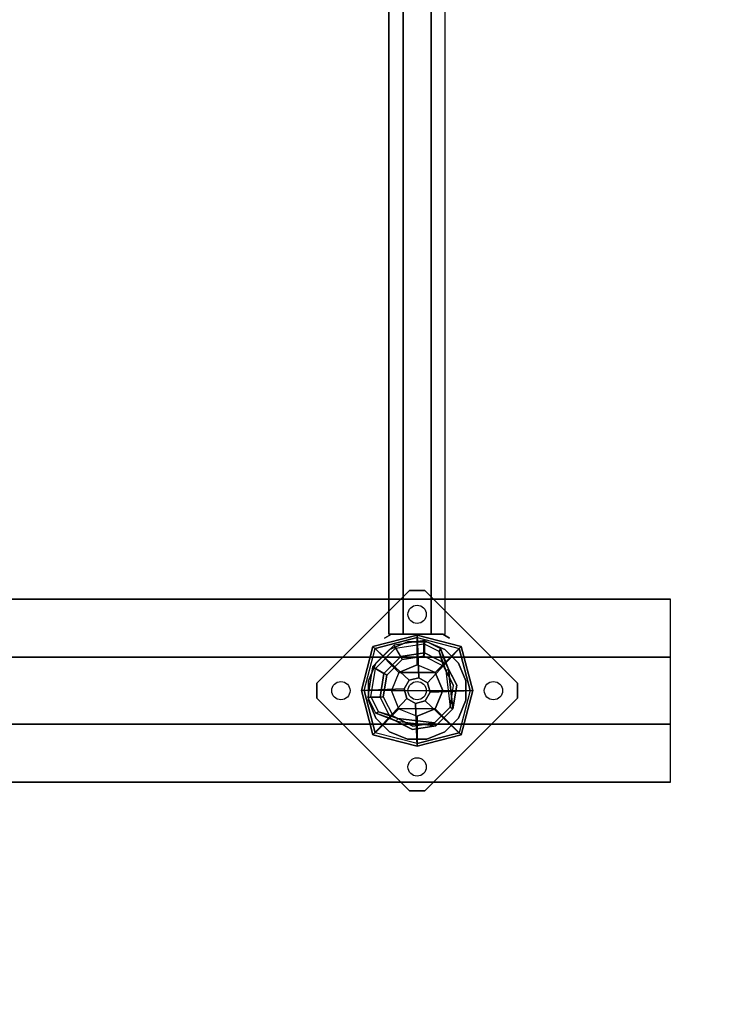
# Model space of a CAD drawing. Units: millimetres. Extents: x -4273 to 9040, y -11042 to 2440.
# Drawn here: x 3742 to 4199, y -1540 to -894 of the extents above; entities that cross this region are included whole.
import ezdxf

# ---------------------------------------------------------------- set-up
doc = ezdxf.new("R2010")
doc.units = ezdxf.units.MM
doc.header["$LTSCALE"] = 0.2
doc.header["$MEASUREMENT"] = 0
doc.header["$PDMODE"] = 1
for name, color, linetype in [('DOT', 7, 'Continuous'), ('HAGS-FOUND', 8, 'Continuous'), ('HAGS1', 7, 'Continuous'), ('PL-Black', 250, 'Continuous'), ('ST-Gray-3500', 9, 'Continuous'), ('STEEL', 8, 'Continuous'), ('W-Barkbrun', 32, 'Continuous')]:
    doc.layers.add(name, color=color, linetype=linetype)
doc.layers.add('HAGS-Dim Plan', color=7, linetype='Continuous', lineweight=100)
doc.styles.get("Standard").update_dxf_attribs({"font": 'g13f12d.shx', "height": 300})
doc.dimstyles.new('HAGS - Dim Plan', dxfattribs={"dimtxt": 300, "dimasz": 200, "dimexe": 0.18, "dimexo": 0.0625, "dimgap": 150, "dimtad": 0, "dimlfac": 0.001, "dimrnd": 0.05, "dimzin": 1, "dimdsep": 46, "dimtxsty": 'Standard', "dimblk": 'HAGS - Dim Plan arrow', "dimcen": 0.1, "dimse1": 1, "dimse2": 1, "dimclrd": 1, "dimadec": 0, "dimazin": 0, "dimtfac": 1, "dimtofl": 0, "dimtmove": 0, "dimatfit": 3, "dimfxl": 1, "dimtolj": 1, "dimtzin": 0, "dimarcsym": 0})

# ---------------------------------------------------------------- blocks, each defined once
blk = doc.blocks.new('8046902')
at = {"layer": 'PL-Black'}
for points in [[(1.11, 8.45, 1441), (0, 36.43, 1418), (-28.96, 28.96, 1414.85), (-5.19, 6.76, 1441)], [(0, 36.43, 1418), (0, 36.43, 1408), (-28.96, 28.96, 1408), (-28.96, 28.96, 1414.85)], [(6.76, 5.19, 1441), (28.96, 28.96, 1414.85), (0, 36.43, 1418), (1.11, 8.45, 1441)], [(28.96, 28.96, 1414.85), (28.96, 28.96, 1408), (0, 36.43, 1408), (0, 36.43, 1418)], [(-5.19, 6.76, 1441), (-28.96, 28.96, 1414.85), (-36.43, 0, 1418), (-8.45, 1.11, 1441)], [(-28.96, 28.96, 1414.85), (-28.96, 28.96, 1408), (-36.43, 0, 1408), (-36.43, 0, 1418)], [(8.45, -1.11, 1441), (36.43, 0, 1418), (28.96, 28.96, 1414.85), (6.76, 5.19, 1441)], [(36.43, 0, 1418), (36.43, 0, 1408), (28.96, 28.96, 1408), (28.96, 28.96, 1414.85)], [(-8.45, 1.11, 1441), (-36.43, 0, 1418), (-28.96, -28.96, 1414.85), (-6.76, -5.19, 1441)], [(5.19, -6.76, 1441), (28.96, -28.96, 1414.85), (36.43, 0, 1418), (8.45, -1.11, 1441)], [(28.96, -28.96, 1414.85), (28.96, -28.96, 1408), (36.43, 0, 1408), (36.43, 0, 1418)], [(-36.43, 0, 1418), (-36.43, 0, 1408), (-28.96, -28.96, 1408), (-28.96, -28.96, 1414.85)], [(-6.76, -5.19, 1441), (-28.96, -28.96, 1414.85), (0, -36.43, 1418), (-1.11, -8.45, 1441)], [(-1.11, -8.45, 1441), (0, -36.43, 1418), (28.96, -28.96, 1414.85), (5.19, -6.76, 1441)], [(-28.96, -28.96, 1414.85), (-28.96, -28.96, 1408), (0, -36.43, 1408), (0, -36.43, 1418)], [(0, -36.43, 1418), (0, -36.43, 1408), (28.96, -28.96, 1408), (28.96, -28.96, 1414.85)]]:
    blk.add_3dface(points, dxfattribs=at)
for points, invisible_edges in [([(1.11, 8.45, 1441), (-5.19, 6.76, 1441), (-8.45, 1.11, 1441), (-6.76, -5.19, 1441)], 8), ([(1.11, 8.45, 1441), (-6.76, -5.19, 1441), (-1.11, -8.45, 1441), (5.19, -6.76, 1441)], 9), ([(1.11, 8.45, 1441), (5.19, -6.76, 1441), (8.45, -1.11, 1441), (6.76, 5.19, 1441)], 1)]:
    blk.add_3dface(points, dxfattribs=dict(at, invisible_edges=invisible_edges))
at = {"layer": 'W-Barkbrun'}
for points in [[(0, 16.82, 1431), (0, 34.7, 1416), (-27.58, 27.58, 1416), (-11.89, 11.89, 1431)], [(27.58, 27.58, 1416), (11.89, 11.89, 1431), (0, 16.82, 1431), (0, 34.7, 1416)], [(-27.58, 27.58, 1416), (-11.89, 11.89, 1431), (-16.82, 0, 1431), (-34.7, 0, 1416)], [(16.82, 0, 1431), (34.7, 0, 1416), (27.58, 27.58, 1416), (11.89, 11.89, 1431)], [(-11.89, 11.89, 1431), (-11.89, -11.89, 1431), (0, -16.82, 1431), (0, 16.82, 1431)], [(0, -16.82, 1431), (0, 16.82, 1431), (11.89, 11.89, 1431), (11.89, -11.89, 1431)], [(-11.89, 11.89, 1431), (-16.82, 0, 1431), (-11.89, -11.89, 1431), (-11.89, 11.89, 1431)], [(11.89, 11.89, 1431), (11.89, -11.89, 1431), (16.82, 0, 1431), (11.89, 11.89, 1431)], [(27.58, -27.58, 1416), (11.89, -11.89, 1431), (16.82, 0, 1431), (34.7, 0, 1416)], [(-16.82, 0, 1431), (-34.7, 0, 1416), (-27.58, -27.58, 1416), (-11.89, -11.89, 1431)], [(-27.58, -27.58, 1416), (-11.89, -11.89, 1431), (0, -16.82, 1431), (0, -34.7, 1416)], [(0, -16.82, 1431), (0, -34.7, 1416), (27.58, -27.58, 1416), (11.89, -11.89, 1431)]]:
    blk.add_3dface(points, dxfattribs=at)
at = {"layer": 'W-Barkbrun', "invisible_edges": 1}
for points in [[(0, 34.7, 1416), (-27.58, 27.58, 1416), (-27.58, 27.58, 70), (0, 34.7, 70)], [(27.58, 27.58, 1416), (0, 34.7, 1416), (0, 34.7, 70), (27.58, 27.58, 70)], [(-27.58, 27.58, 1416), (-34.7, 0, 1416), (-34.7, 0, 70), (-27.58, 27.58, 70)], [(34.7, 0, 1416), (27.58, 27.58, 1416), (27.58, 27.58, 70), (34.7, 0, 70)], [(27.58, -27.58, 1416), (34.7, 0, 1416), (34.7, 0, 70), (27.58, -27.58, 70)], [(-34.7, 0, 1416), (-27.58, -27.58, 1416), (-27.58, -27.58, 70), (-34.7, 0, 70)], [(-27.58, -27.58, 1416), (0, -34.7, 1416), (0, -34.7, 70), (-27.58, -27.58, 70)], [(0, -34.7, 1416), (27.58, -27.58, 1416), (27.58, -27.58, 70), (0, -34.7, 70)]]:
    blk.add_3dface(points, dxfattribs=at)
blk = doc.blocks.new('8046439')
at = {"layer": 'ST-Gray-3500'}
for points, invisible_edges in [([(35, 16.74, 30), (32.36, 21.31, 9.5), (32.36, 21.31, -41.5), (35, 16.74, -62)], 8), ([(629.95, 16.74, 30), (632.59, 21.31, 9.5), (632.59, 21.31, -41.5), (629.95, 16.74, -62)], 8), ([(35, 4.95, 34.5), (35, 16.74, 30), (35, 16.74, -62), (35, 4.95, -66.5)], 10), ([(629.95, 4.95, 34.5), (629.95, 16.74, 30), (629.95, 16.74, -62), (629.95, 4.95, -66.5)], 10), ([(35, 4.95, 34.5), (35, -4.95, 34.5), (35, -4.95, -66.5), (35, 4.95, -66.5)], 10), ([(629.95, 4.95, 34.5), (629.95, -4.95, 34.5), (629.95, -4.95, -66.5), (629.95, 4.95, -66.5)], 10), ([(35, -4.95, 34.5), (35, -16.74, 30), (35, -16.74, -62), (35, -4.95, -66.5)], 10), ([(629.95, -4.95, 34.5), (629.95, -16.74, 30), (629.95, -16.74, -62), (629.95, -4.95, -66.5)], 10), ([(35, -16.74, 30), (32.36, -21.31, 9.5), (32.36, -21.31, -41.5), (35, -16.74, -62)], 8), ([(629.95, -16.74, 30), (632.59, -21.31, 9.5), (632.59, -21.31, -41.5), (629.95, -16.74, -62)], 8)]:
    blk.add_3dface(points, dxfattribs=dict(at, invisible_edges=invisible_edges))
for points in [[(35, 9.24), (630, 9.24), (630, 18.48, -16), (35, 18.48, -16)], [(35, 18.48, -16), (35, 9.24, -32), (630, 9.24, -32), (630, 18.48, -16)], [(35, 9.24, -32), (35, -9.24, -32), (630, -9.24, -32), (630, 9.24, -32)], [(35, 9.24), (35, -9.24), (630, -9.24), (630, 9.24)], [(35, -9.24), (35, -18.48, -16), (630, -18.48, -16), (630, -9.24)], [(35, -9.24, -32), (630, -9.24, -32), (630, -18.48, -16), (35, -18.48, -16)]]:
    blk.add_3dface(points, dxfattribs=at)
blk = doc.blocks.new('620084')
at = {"layer": 'DOT', "color": 1}
for centre in [(0.02, 50.01, -400.2), (-49.98, 0.01, -400.2), (0.02, 0.01, -400.2), (50.02, 0.01, -400.2), (0.02, -49.99, -400.2)]:
    blk.add_circle(centre, 6, dxfattribs=at)
at = {"layer": 'HAGS-FOUND', "color": 7}
for p, q in [((-3.59, 25.92, -396.18), (-17.58, 18.79, -396.18)), ((11.91, 23.46, -396.18), (-3.59, 25.92, -396.18)), ((-3.26, 23.84, -75.98), (-16.09, 17.31, -75.98)), ((-13.16, 18.8, -75.98), (-14.07, 20.58, -75.98)), ((10.96, 21.59, -75.98), (-3.26, 23.84, -75.98)), ((21.14, 11.41, -75.98), (10.96, 21.59, -75.98)), ((23.01, 12.36, -396.18), (11.91, 23.46, -396.18)), ((-17.58, 18.79, -396.18), (-24.7, 4.81, -396.18)), ((-16.09, 17.31, -75.98), (-22.63, 4.48, -75.98)), ((23.39, -2.81, -75.98), (21.14, 11.41, -75.98)), ((25.47, -3.14, -396.18), (23.01, 12.36, -396.18)), ((-24.7, 4.81, -396.18), (-22.25, -10.7, -396.18)), ((-22.63, 4.48, -75.98), (-20.38, -9.74, -75.98)), ((16.86, -15.64, -75.98), (23.39, -2.81, -75.98)), ((18.34, -17.13, -396.18), (25.47, -3.14, -396.18)), ((-22.25, -10.7, -396.18), (-11.15, -21.8, -396.18)), ((-20.38, -9.74, -75.98), (-10.19, -19.93, -75.98)), ((20.13, -13.62, -75.98), (18.35, -12.71, -75.98)), ((4.03, -22.18, -75.98), (16.86, -15.64, -75.98)), ((4.36, -24.26, -396.18), (18.34, -17.13, -396.18)), ((-11.15, -21.8, -396.18), (4.36, -24.26, -396.18)), ((-10.19, -19.93, -75.98), (4.03, -22.18, -75.98))]:
    blk.add_line(p, q, dxfattribs=at)
for points, invisible_edges in [([(-4.98, -65.7, -400.2), (65.73, 5.01, -400.2), (5.02, 65.72, -400.2), (-65.69, -4.99, -400.2)], 5), ([(-4.98, -65.7, -396.2), (65.73, 5.01, -396.2), (5.02, 65.72, -396.2), (-65.69, -4.99, -396.2)], 5), ([(5.02, 65.72, -396.2), (-65.69, -4.99, -396.2), (-65.69, 5.01, -396.2), (-4.98, 65.72, -396.2)], 1), ([(5.02, 65.72, -400.2), (-65.69, -4.99, -400.2), (-65.69, 5.01, -400.2), (-4.98, 65.72, -400.2)], 1), ([(-14.07, 20.58, -0.98), (-14.07, 20.58, -75.98), (-3.59, 25.92, -75.98), (-14.07, 20.58, -0.98)], 1), ([(-17.58, 18.79, -0.98), (-17.58, 18.79, -75.98), (-14.07, 20.58, -75.98), (-14.07, 20.58, -0.98)], 12), ([(10.96, 21.59, -75.98), (11.91, 23.46, -75.98), (-14.07, 20.58, -0.98), (-13.16, 18.8, -0.98)], 4), ([(-24.7, 4.81, -75.98), (-24.7, 4.81, -0.98), (-17.58, 18.79, -0.98), (-17.58, 18.79, -75.98)], 2), ([(-22.63, 4.48, -75.98), (-22.63, 4.48, -0.98), (-16.09, 17.31, -0.98), (-16.09, 17.31, -75.98)], 2), ([(-16.09, 17.31, -0.98), (-16.09, 17.31, -75.98), (-13.16, 18.8, -75.98), (-13.16, 18.8, -0.98)], 8), ([(23.01, 12.36, -75.98), (21.14, 11.41, -75.98), (18.35, -12.71, -0.98), (20.13, -13.62, -0.98)], 4), ([(-22.25, -10.7, -0.98), (-22.25, -10.7, -75.98), (-24.7, 4.81, -75.98), (-24.7, 4.81, -0.98)], 8), ([(-20.38, -9.74, -0.98), (-20.38, -9.74, -75.98), (-22.63, 4.48, -75.98), (-22.63, 4.48, -0.98)], 8), ([(65.73, -4.99, -396.2), (5.02, -65.7, -396.2), (-4.98, -65.7, -396.2), (65.73, 5.01, -396.2)], 4), ([(65.73, -4.99, -400.2), (5.02, -65.7, -400.2), (-4.98, -65.7, -400.2), (65.73, 5.01, -400.2)], 4), ([(20.13, -13.62, -0.98), (25.47, -3.14, -75.98), (20.13, -13.62, -75.98), (20.13, -13.62, -0.98)], 4), ([(-11.15, -21.8, -75.98), (-11.15, -21.8, -0.98), (-22.25, -10.7, -0.98), (-22.25, -10.7, -75.98)], 2), ([(-10.19, -19.93, -75.98), (-10.19, -19.93, -0.98), (-20.38, -9.74, -0.98), (-20.38, -9.74, -75.98)], 2), ([(18.35, -12.71, -75.98), (16.86, -15.64, -75.98), (16.86, -15.64, -0.98), (18.35, -12.71, -0.98)], 4), ([(16.86, -15.64, -75.98), (16.86, -15.64, -0.98), (4.03, -22.18, -0.98), (4.03, -22.18, -75.98)], 2), ([(18.34, -17.13, -75.98), (4.36, -24.26, -75.98), (4.36, -24.26, -0.98), (18.34, -17.13, -0.98)], 4), ([(20.13, -13.62, -75.98), (18.34, -17.13, -75.98), (18.34, -17.13, -0.98), (20.13, -13.62, -0.98)], 12), ([(4.36, -24.26, -75.98), (-11.15, -21.8, -75.98), (-11.15, -21.8, -0.98), (4.36, -24.26, -0.98)], 4), ([(4.03, -22.18, -0.98), (4.03, -22.18, -75.98), (-10.19, -19.93, -75.98), (-10.19, -19.93, -0.98)], 8)]:
    blk.add_3dface(points, dxfattribs=dict(at, invisible_edges=invisible_edges))
for points in [[(-65.69, 5.01, -396.2), (-65.69, 5.01, -400.2), (-4.98, 65.72, -400.2), (-4.98, 65.72, -396.2)], [(-4.98, 65.72, -400.2), (-4.98, 65.72, -396.2), (5.02, 65.72, -396.2), (5.02, 65.72, -400.2)], [(5.02, 65.72, -396.2), (5.02, 65.72, -400.2), (65.73, 5.01, -400.2), (65.73, 5.01, -396.2)], [(-17.58, 18.79, -396.18), (-17.58, 18.79, -75.98), (-3.59, 25.92, -75.98), (-3.59, 25.92, -396.18)], [(-14.07, 20.58, -0.98), (11.91, 23.46, -75.98), (-3.59, 25.92, -75.98), (-14.07, 20.58, -0.98)], [(-3.59, 25.92, -75.98), (-3.59, 25.92, -396.18), (11.91, 23.46, -396.18), (11.91, 23.46, -75.98)], [(-13.16, 18.8, -0.98), (10.96, 21.59, -75.98), (-3.26, 23.84, -75.98), (-13.16, 18.8, -0.98)], [(-13.16, 18.8, -0.98), (-3.26, 23.84, -75.98), (-13.16, 18.8, -75.98), (-13.16, 18.8, -0.98)], [(11.91, 23.46, -396.18), (11.91, 23.46, -75.98), (23.01, 12.36, -75.98), (23.01, 12.36, -396.18)], [(-24.7, 4.81, -75.98), (-24.7, 4.81, -396.18), (-17.58, 18.79, -396.18), (-17.58, 18.79, -75.98)], [(18.35, -12.71, -0.98), (21.14, 11.41, -75.98), (23.39, -2.81, -75.98), (18.35, -12.71, -0.98)], [(20.13, -13.62, -0.98), (23.01, 12.36, -75.98), (25.47, -3.14, -75.98), (20.13, -13.62, -0.98)], [(23.01, 12.36, -75.98), (23.01, 12.36, -396.18), (25.47, -3.14, -396.18), (25.47, -3.14, -75.98)], [(-65.69, -4.99, -400.2), (-65.69, -4.99, -396.2), (-65.69, 5.01, -396.2), (-65.69, 5.01, -400.2)], [(-22.25, -10.7, -396.18), (-22.25, -10.7, -75.98), (-24.7, 4.81, -75.98), (-24.7, 4.81, -396.18)], [(65.73, 5.01, -400.2), (65.73, 5.01, -396.2), (65.73, -4.99, -396.2), (65.73, -4.99, -400.2)], [(-4.98, -65.7, -396.2), (-4.98, -65.7, -400.2), (-65.69, -4.99, -400.2), (-65.69, -4.99, -396.2)], [(65.73, -4.99, -396.2), (65.73, -4.99, -400.2), (5.02, -65.7, -400.2), (5.02, -65.7, -396.2)], [(25.47, -3.14, -396.18), (25.47, -3.14, -75.98), (18.34, -17.13, -75.98), (18.34, -17.13, -396.18)], [(18.35, -12.71, -0.98), (23.39, -2.81, -75.98), (18.35, -12.71, -75.98), (18.35, -12.71, -0.98)], [(-11.15, -21.8, -75.98), (-11.15, -21.8, -396.18), (-22.25, -10.7, -396.18), (-22.25, -10.7, -75.98)], [(18.34, -17.13, -75.98), (18.34, -17.13, -396.18), (4.36, -24.26, -396.18), (4.36, -24.26, -75.98)], [(4.36, -24.26, -396.18), (4.36, -24.26, -75.98), (-11.15, -21.8, -75.98), (-11.15, -21.8, -396.18)], [(5.02, -65.7, -400.2), (5.02, -65.7, -396.2), (-4.98, -65.7, -396.2), (-4.98, -65.7, -400.2)]]:
    blk.add_3dface(points, dxfattribs=at)
at = {"layer": 'STEEL'}
for points, invisible_edges in [([(-27.01, 18.06, 64.06), (18.07, -27.01, 64.06), (27.04, -18.05, 64.06), (-18.04, 27.03, 64.06)], 5), ([(-27.01, 18.06, 70.06), (18.07, -27.01, 70.06), (27.04, -18.05, 70.06), (-18.04, 27.03, 70.06)], 5), ([(-27.01, 18.06, 70.06), (-27.01, 18.06, 64.06), (-18.04, 27.03, 64.06), (-18.04, 27.03, 70.06)], 5), ([(27.04, -18.05, 70.06), (-18.04, 27.03, 70.06), (-6.32, 31.88, 70.06), (31.89, -6.33, 70.06)], 5), ([(27.04, -18.05, 64.06), (-18.04, 27.03, 64.06), (-6.32, 31.88, 64.06), (31.89, -6.33, 64.06)], 5), ([(-18.04, 27.03, 64.06), (-18.04, 27.03, 70.06), (-6.32, 31.88, 70.06), (-6.32, 31.88, 64.06)], 5), ([(-6.32, 31.88, 70.06), (31.89, -6.33, 70.06), (31.89, 6.35, 70.06), (6.36, 31.88, 70.06)], 5), ([(-6.32, 31.88, 64.06), (31.89, -6.33, 64.06), (31.89, 6.35, 64.06), (6.36, 31.88, 64.06)], 5), ([(-6.32, 31.88, 70.06), (-6.32, 31.88, 64.06), (6.36, 31.88, 64.06), (6.36, 31.88, 70.06)], 5), ([(31.89, 6.35, 70.06), (6.36, 31.88, 70.06), (18.07, 27.03, 70.06), (27.04, 18.06, 70.06)], 1), ([(31.89, 6.35, 64.06), (6.36, 31.88, 64.06), (18.07, 27.03, 64.06), (27.04, 18.06, 64.06)], 1), ([(6.36, 31.88, 64.06), (6.36, 31.88, 70.06), (18.07, 27.03, 70.06), (18.07, 27.03, 64.06)], 5), ([(18.07, 27.03, 70.06), (18.07, 27.03, 64.06), (27.04, 18.06, 64.06), (27.04, 18.06, 70.06)], 5), ([(-25.71, 14.39, 24.02), (-27.49, 15.29, 24.02), (-14.07, 20.58, -0.98), (-13.16, 18.8, -0.98)], 4), ([(-27.49, 15.29, 24.02), (-14.07, 20.58, -0.98), (-17.58, 18.79, -0.98), (-27.49, 15.29, 24.02)], 2), ([(-32.84, 4.79, 24.02), (-24.7, 4.81, -0.98), (-17.58, 18.79, -0.98), (-27.49, 15.29, 24.02)], 10), ([(-32.84, 4.79, 24.02), (-32.84, 4.79, 64.02), (-27.49, 15.29, 64.02), (-27.49, 15.29, 24.02)], 8), ([(-30.76, 4.46, 24.02), (-32.84, 4.79, 24.02), (-27.49, 15.29, 24.02), (-25.71, 14.39, 24.02)], 10), ([(6.36, -31.87, 70.06), (-31.86, 6.35, 70.06), (-27.01, 18.06, 70.06), (18.07, -27.01, 70.06)], 5), ([(6.36, -31.87, 64.06), (-31.86, 6.35, 64.06), (-27.01, 18.06, 64.06), (18.07, -27.01, 64.06)], 5), ([(-31.86, 6.35, 64.06), (-31.86, 6.35, 70.06), (-27.01, 18.06, 70.06), (-27.01, 18.06, 64.06)], 5), ([(-22.63, 4.48, -0.98), (-30.76, 4.46, 24.02), (-25.71, 14.39, 24.02), (-16.09, 17.31, -0.98)], 10), ([(-25.71, 14.39, 24.02), (-25.71, 14.39, 64.02), (-30.76, 4.46, 64.02), (-30.76, 4.46, 24.02)], 8), ([(-25.71, 14.39, 24.02), (-13.16, 18.8, -0.98), (-16.09, 17.31, -0.98), (-25.71, 14.39, 24.02)], 2), ([(-24.7, 4.81, -0.98), (-22.63, 4.48, -0.98), (-16.09, 17.31, -0.98), (-17.58, 18.79, -0.98)], 14), ([(27.04, 18.06, 64.06), (27.04, 18.06, 70.06), (31.89, 6.35, 70.06), (31.89, 6.35, 64.06)], 5), ([(-22.25, -10.7, -0.98), (-29.7, -15.05, 24.02), (-32.84, 4.79, 24.02), (-24.7, 4.81, -0.98)], 10), ([(-29.7, -15.05, 64.02), (-29.7, -15.05, 24.02), (-32.84, 4.79, 24.02), (-32.84, 4.79, 64.02)], 2), ([(-29.7, -15.05, 24.02), (-27.83, -14.09, 24.02), (-30.76, 4.46, 24.02), (-32.84, 4.79, 24.02)], 10), ([(-31.86, -6.33, 70.06), (-6.32, -31.87, 70.06), (6.36, -31.87, 70.06), (-31.86, 6.35, 70.06)], 5), ([(-31.86, -6.33, 64.06), (-6.32, -31.87, 64.06), (6.36, -31.87, 64.06), (-31.86, 6.35, 64.06)], 5), ([(-31.86, -6.33, 70.06), (-31.86, -6.33, 64.06), (-31.86, 6.35, 64.06), (-31.86, 6.35, 70.06)], 5), ([(-27.83, -14.09, 24.02), (-20.38, -9.74, -0.98), (-22.63, 4.48, -0.98), (-30.76, 4.46, 24.02)], 10), ([(-30.76, 4.46, 64.02), (-30.76, 4.46, 24.02), (-27.83, -14.09, 24.02), (-27.83, -14.09, 64.02)], 2), ([(-20.38, -9.74, -0.98), (-22.25, -10.7, -0.98), (-24.7, 4.81, -0.98), (-22.63, 4.48, -0.98)], 11), ([(31.89, 6.35, 70.06), (31.89, 6.35, 64.06), (31.89, -6.33, 64.06), (31.89, -6.33, 70.06)], 5), ([(-18.04, -27.01, 70.06), (-27.01, -18.05, 70.06), (-31.86, -6.33, 70.06), (-6.32, -31.87, 70.06)], 4), ([(-18.04, -27.01, 64.06), (-27.01, -18.05, 64.06), (-31.86, -6.33, 64.06), (-6.32, -31.87, 64.06)], 4), ([(-27.01, -18.05, 64.06), (-27.01, -18.05, 70.06), (-31.86, -6.33, 70.06), (-31.86, -6.33, 64.06)], 5), ([(-21.96, -3.98, -0.98), (-23.87, -4.6, -0.98), (-25.08, -0.86, -0.98), (-22.98, -0.86, -0.98)], 15), ([(31.89, -6.33, 64.06), (31.89, -6.33, 70.06), (27.04, -18.05, 70.06), (27.04, -18.05, 64.06)], 5), ([(-15.5, -29.25, 24.02), (-11.15, -21.8, -0.98), (-22.25, -10.7, -0.98), (-29.7, -15.05, 24.02)], 10), ([(-10.19, -19.93, -0.98), (-14.54, -27.38, 24.02), (-27.83, -14.09, 24.02), (-20.38, -9.74, -0.98)], 10), ([(-11.15, -21.8, -0.98), (-10.19, -19.93, -0.98), (-20.38, -9.74, -0.98), (-22.25, -10.7, -0.98)], 14), ([(20.13, -13.62, -0.98), (18.35, -12.71, -0.98), (13.94, -25.26, 24.02), (14.84, -27.04, 24.02)], 5), ([(13.94, -25.26, 24.02), (18.35, -12.71, -0.98), (16.86, -15.64, -0.98), (13.94, -25.26, 24.02)], 2), ([(-14.54, -27.38, 24.02), (-15.5, -29.25, 24.02), (-29.7, -15.05, 24.02), (-27.83, -14.09, 24.02)], 10), ([(-15.5, -29.25, 24.02), (-15.5, -29.25, 64.02), (-29.7, -15.05, 64.02), (-29.7, -15.05, 24.02)], 8), ([(-27.83, -14.09, 24.02), (-27.83, -14.09, 64.02), (-14.54, -27.38, 64.02), (-14.54, -27.38, 24.02)], 8), ([(-18.04, -27.01, 70.06), (-18.04, -27.01, 64.06), (-27.01, -18.05, 64.06), (-27.01, -18.05, 70.06)], 5), ([(16.86, -15.64, -0.98), (13.94, -25.26, 24.02), (4.01, -30.32, 24.02), (4.03, -22.18, -0.98)], 10), ([(18.34, -17.13, -0.98), (16.86, -15.64, -0.98), (4.03, -22.18, -0.98), (4.36, -24.26, -0.98)], 11), ([(4.34, -32.39, 24.02), (4.36, -24.26, -0.98), (18.34, -17.13, -0.98), (14.84, -27.04, 24.02)], 10), ([(14.84, -27.04, 24.02), (18.34, -17.13, -0.98), (20.13, -13.62, -0.98), (14.84, -27.04, 24.02)], 2), ([(27.04, -18.05, 70.06), (27.04, -18.05, 64.06), (18.07, -27.01, 64.06), (18.07, -27.01, 70.06)], 5), ([(-11.15, -21.8, -0.98), (-15.5, -29.25, 24.02), (4.34, -32.39, 24.02), (4.36, -24.26, -0.98)], 10), ([(4.01, -30.32, 24.02), (4.03, -22.18, -0.98), (-10.19, -19.93, -0.98), (-14.54, -27.38, 24.02)], 10), ([(4.03, -22.18, -0.98), (4.36, -24.26, -0.98), (-11.15, -21.8, -0.98), (-10.19, -19.93, -0.98)], 10), ([(4.01, -30.32, 24.02), (4.01, -30.32, 64.02), (13.94, -25.26, 64.02), (13.94, -25.26, 24.02)], 8), ([(13.94, -25.26, 64.02), (13.94, -25.26, 24.02), (14.84, -27.04, 24.02), (14.84, -27.04, 64.02)], 2), ([(-6.32, -31.87, 64.06), (-6.32, -31.87, 70.06), (-18.04, -27.01, 70.06), (-18.04, -27.01, 64.06)], 5), ([(4.34, -32.39, 24.02), (4.01, -30.32, 24.02), (-14.54, -27.38, 24.02), (-15.5, -29.25, 24.02)], 11), ([(4.34, -32.39, 64.02), (4.34, -32.39, 24.02), (-15.5, -29.25, 24.02), (-15.5, -29.25, 64.02)], 2), ([(-14.54, -27.38, 64.02), (-14.54, -27.38, 24.02), (4.01, -30.32, 24.02), (4.01, -30.32, 64.02)], 2), ([(6.36, -31.87, 70.06), (6.36, -31.87, 64.06), (-6.32, -31.87, 64.06), (-6.32, -31.87, 70.06)], 5), ([(14.84, -27.04, 24.02), (14.84, -27.04, 64.02), (4.34, -32.39, 64.02), (4.34, -32.39, 24.02)], 8), ([(18.07, -27.01, 64.06), (18.07, -27.01, 70.06), (6.36, -31.87, 70.06), (6.36, -31.87, 64.06)], 5)]:
    blk.add_3dface(points, dxfattribs=dict(at, invisible_edges=invisible_edges))
for points in [[(-30.76, 4.46, 64.02), (-32.84, 4.79, 64.02), (-27.49, 15.29, 64.02), (-25.71, 14.39, 64.02)], [(-27.49, 15.29, 64.02), (-27.49, 15.29, 24.02), (-25.71, 14.39, 24.02), (-25.71, 14.39, 64.02)], [(-29.7, -15.05, 64.02), (-27.83, -14.09, 64.02), (-30.76, 4.46, 64.02), (-32.84, 4.79, 64.02)], [(-14.54, -27.38, 64.02), (-15.5, -29.25, 64.02), (-29.7, -15.05, 64.02), (-27.83, -14.09, 64.02)], [(13.94, -25.26, 64.02), (14.84, -27.04, 64.02), (4.34, -32.39, 64.02), (4.01, -30.32, 64.02)], [(4.34, -32.39, 64.02), (4.01, -30.32, 64.02), (-14.54, -27.38, 64.02), (-15.5, -29.25, 64.02)]]:
    blk.add_3dface(points, dxfattribs=at)
at = {"flags": 3}
for tag, p in [('DATE', (0, 0)), ('ARTNR', (0, -17.5))]:
    blk.add_attdef(tag, p, '', height=15, dxfattribs=at)
blk = doc.blocks.new('620072')
at = {"layer": 'HAGS-FOUND'}
for points, invisible_edges in [([(-166, 60, -406), (-166, 60, -427), (333.5, 60, -427), (333.5, 60, -406)], 4), ([(333.5, 22, -427), (333.5, 60, -427), (-166, 60, -427), (-166, 22, -427)], 1), ([(333.5, 60, -427), (333.5, 22, -427), (833, 22, -427), (833, 60, -427)], 1), ([(833, 60, -406), (833, 60, -427), (333.5, 60, -427), (333.5, 60, -406)], 4), ([(-166, 22, -406), (333.5, 22, -406), (333.5, 22, -427), (-166, 22, -427)], 2), ([(333.5, -22, -406), (333.5, 22, -406), (-166, 22, -406), (-166, -22, -406)], 1), ([(333.5, 22, -406), (333.5, -22, -406), (833, -22, -406), (833, 22, -406)], 1), ([(833, 22, -406), (833, 22, -427), (333.5, 22, -427), (333.5, 22, -406)], 4), ([(-166, -22, -406), (-166, -22, -427), (333.5, -22, -427), (333.5, -22, -406)], 4), ([(333.5, -60, -427), (333.5, -22, -427), (-166, -22, -427), (-166, -60, -427)], 1), ([(333.5, -22, -427), (333.5, -60, -427), (833, -60, -427), (833, -22, -427)], 1), ([(833, -22, -406), (333.5, -22, -406), (333.5, -22, -427), (833, -22, -427)], 2), ([(-166, -60, -406), (-166, -60, -427), (333.5, -60, -427), (333.5, -60, -406)], 4), ([(833, -60, -406), (833, -60, -427), (333.5, -60, -427), (333.5, -60, -406)], 4)]:
    blk.add_3dface(points, dxfattribs=dict(at, invisible_edges=invisible_edges))
blk = doc.blocks.new('HAGS - Dim Plan arrow')
at = {"color": 1, "lineweight": 0}
blk.add_lwpolyline([(0, 0, 0, 0.35, 0), (-1, 0, 0.015, 0.015, 0)], format="xyseb", dxfattribs=at)
blk = doc.blocks.new('*D50')
at = {"layer": 'Defpoints', "color": 0, "transparency": 16777216}
for p in [(7468.22, -333.91), (-4273.49, -3233.21), (-4273.49, -9805.96)]:
    blk.add_point(p, dxfattribs=at)
at = {"layer": 'HAGS-Dim Plan', "color": 1, "lineweight": -2, "transparency": 16777216}
for p, q in [((-4073.49, -9805.96), (1030.12, -9805.96)), ((7268.22, -9805.96), (2664.61, -9805.96))]:
    blk.add_line(p, q, dxfattribs=at)
at = {"layer": 'HAGS-Dim Plan', "color": 1, "lineweight": -2, "transparency": 16777216, "xscale": 200, "yscale": 200, "zscale": 200, "rotation": 180}
blk.add_blockref('HAGS - Dim Plan arrow', (-4273.49, -9805.96), dxfattribs=at)
at = {"layer": 'HAGS-Dim Plan', "color": 1, "lineweight": -2, "transparency": 16777216, "xscale": 200, "yscale": 200, "zscale": 200}
blk.add_blockref('HAGS - Dim Plan arrow', (7468.22, -9805.96), dxfattribs=at)
at = {"layer": 'HAGS-Dim Plan', "color": 0, "lineweight": 50, "transparency": 16777216, "insert": (1847.36, -9805.96), "char_height": 300, "attachment_point": 5}
blk.add_mtext('\\A1;{\\H1.33333x;11.75m}', dxfattribs=at)
blk = doc.blocks.new('*D51')
at = {"layer": 'Defpoints', "color": 0, "transparency": 16777216}
for p in [(6468.22, -564.31, 109.5), (-2773.49, -3233.21, 142.54), (-2773.49, -9137.21)]:
    blk.add_point(p, dxfattribs=at)
at = {"layer": 'HAGS-Dim Plan', "color": 1, "lineweight": -2, "transparency": 16777216}
for p, q in [((-2573.49, -9137.21), (1081.83, -9137.21)), ((6268.22, -9137.21), (2612.9, -9137.21))]:
    blk.add_line(p, q, dxfattribs=at)
at = {"layer": 'HAGS-Dim Plan', "color": 1, "lineweight": -2, "transparency": 16777216, "xscale": 200, "yscale": 200, "zscale": 200, "rotation": 180}
blk.add_blockref('HAGS - Dim Plan arrow', (-2773.49, -9137.21), dxfattribs=at)
at = {"layer": 'HAGS-Dim Plan', "color": 1, "lineweight": -2, "transparency": 16777216, "xscale": 200, "yscale": 200, "zscale": 200}
blk.add_blockref('HAGS - Dim Plan arrow', (6468.22, -9137.21), dxfattribs=at)
at = {"layer": 'HAGS-Dim Plan', "color": 0, "lineweight": 50, "transparency": 16777216, "insert": (1847.36, -9137.21), "char_height": 300, "attachment_point": 5}
blk.add_mtext('\\A1;{\\H1.33333x;9.25m}', dxfattribs=at)
blk = doc.blocks.new('*D60')
at = {"layer": 'Defpoints', "color": 0, "transparency": 16777216}
for p in [(4967.29, 2409.78), (8833.11, 2409.78), (1372, -7943.89)]:
    blk.add_point(p, dxfattribs=at)
at = {"layer": 'HAGS-Dim Plan', "color": 1, "lineweight": -2, "transparency": 16777216}
for p, q in [((8833.11, 2209.78), (8833.11, -2065.29)), ((8833.11, -7743.89), (8833.11, -3779.79))]:
    blk.add_line(p, q, dxfattribs=at)
at = {"layer": 'HAGS-Dim Plan', "color": 1, "lineweight": -2, "transparency": 16777216, "xscale": 200, "yscale": 200, "zscale": 200}
for p, rotation in [((8833.11, 2409.78), 90), ((8833.11, -7943.89), 270)]:
    blk.add_blockref('HAGS - Dim Plan arrow', p, dxfattribs=dict(at, rotation=rotation))
at = {"layer": 'HAGS-Dim Plan', "color": 0, "transparency": 16777216, "insert": (8833.11, -2922.54), "char_height": 300, "attachment_point": 5, "rotation": 90}
blk.add_mtext('\\A1;{\\H1.33333x;10.35m}', dxfattribs=at)
blk = doc.blocks.new('*D61')
at = {"layer": 'Defpoints', "color": 0, "transparency": 16777216}
for p in [(4002, 1019.2, 897.2), (8109.45, 1019.2), (1233.5, -6443.89, 162.51)]:
    blk.add_point(p, dxfattribs=at)
at = {"layer": 'HAGS-Dim Plan', "color": 1, "lineweight": -2, "transparency": 16777216}
for p, q in [((8109.45, 819.2), (8109.45, -1935.1)), ((8109.45, -6243.89), (8109.45, -3489.59))]:
    blk.add_line(p, q, dxfattribs=at)
at = {"layer": 'HAGS-Dim Plan', "color": 1, "lineweight": -2, "transparency": 16777216, "xscale": 200, "yscale": 200, "zscale": 200}
for p, rotation in [((8109.45, 1019.2), 90), ((8109.45, -6443.89), 270)]:
    blk.add_blockref('HAGS - Dim Plan arrow', p, dxfattribs=dict(at, rotation=rotation))
at = {"layer": 'HAGS-Dim Plan', "color": 0, "transparency": 16777216, "insert": (8109.45, -2712.34), "char_height": 300, "attachment_point": 5, "rotation": 90}
blk.add_mtext('\\A1;{\\H1.33333x;7.45m}', dxfattribs=at)

msp = doc.modelspace()

# ---------------------------------------------------------------- block references
at = {"layer": 'HAGS1', "rotation": 270}
for name, p in [('8046439', (4002, -667, 300)), ('620084', (4002, -1334)), ('8046902', (4002, -1334))]:
    msp.add_blockref(name, p, dxfattribs=at)
at = {"layer": 'HAGS1'}
msp.add_blockref('620072', (3335, -1334), dxfattribs=at)

# ---------------------------------------------------------------- dimensions: what is measured, and where the dimension line sits
at = {"layer": 'HAGS-Dim Plan'}
for base, p1, p2, picture, middle in [((8833.109, 2409.775), (1372, -7943.889), (4967.291, 2409.775), '*D60', (8833.109, -2922.542)), ((8109.446, 1019.201), (1233.5, -6443.889, 162.511), (4002, 1019.201, 897.199), '*D61', (8109.446, -2712.344))]:
    dim = msp.add_linear_dim(base=base, p1=p1, p2=p2, angle=90, text='{\\H1.33333x;<>}', dimstyle='HAGS - Dim Plan', override={"dimpost": 'm'}, dxfattribs=at)
    dim.commit()
    dim.dimension.update_dxf_attribs({"geometry": picture, "text_midpoint": middle, "dimtype": 160})
at = {"layer": 'HAGS-Dim Plan', "lineweight": 50}
for base, p1, p2, picture, middle in [((-4273.489, -9805.962), (7468.218, -333.915), (-4273.489, -3233.212), '*D50', (1847.364, -9805.962)), ((-2773.489, -9137.21), (6468.218, -564.315, 109.502), (-2773.489, -3233.212, 142.539), '*D51', (1847.364, -9137.21))]:
    dim = msp.add_linear_dim(base=base, p1=p1, p2=p2, text='{\\H1.33333x;<>}', dimstyle='HAGS - Dim Plan', override={"dimpost": 'm'}, dxfattribs=at)
    dim.commit()
    dim.dimension.update_dxf_attribs({"geometry": picture, "text_midpoint": middle, "dimtype": 160})

doc.saveas('drawing.dxf')
